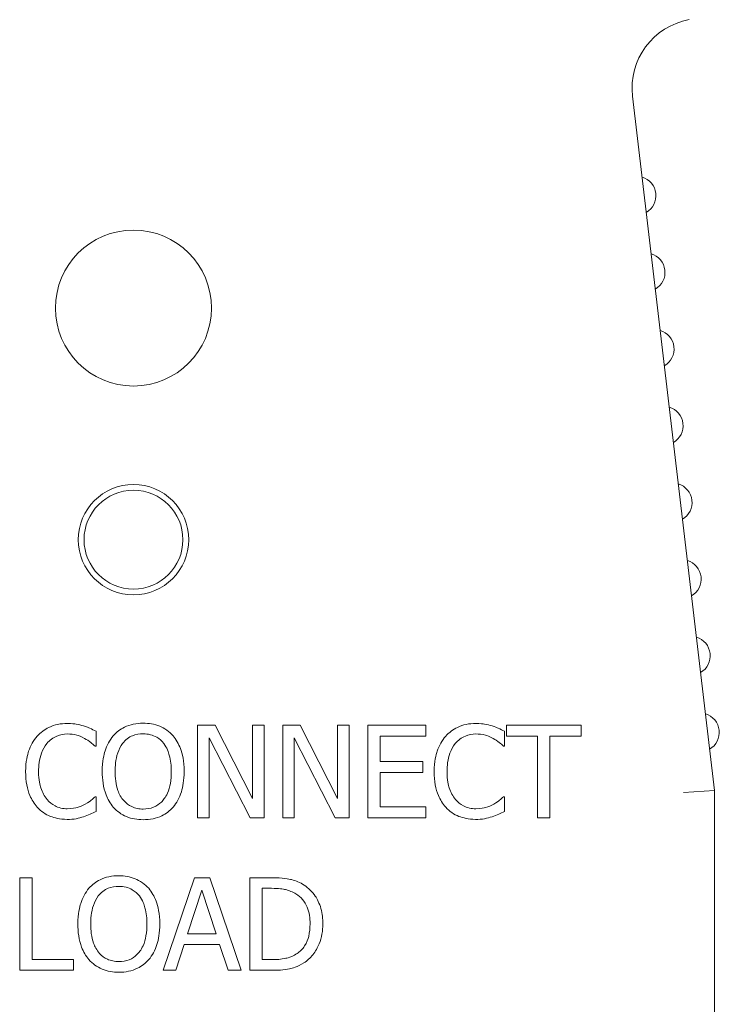
# Paper-space layout 'Layout1' of a CAD drawing. Units: inches. Extents: x 0 to 16.4, y 0 to 10.4.
# Drawn here: x 6.4 to 7.3, y 6.8 to 8 of the extents above; entities that cross this region are included whole.
import ezdxf

# ---------------------------------------------------------------- set-up
doc = ezdxf.new("R2010")
doc.units = ezdxf.units.IN
doc.header["$MEASUREMENT"] = 0
doc.layers.add('Viewport8ForCustomObjects_0', color=7, linetype='Continuous')
doc.layers.add('Visible (ANSI)', color=7, linetype='Continuous', lineweight=18)

# ---------------------------------------------------------------- blocks, each defined once
blk = doc.blocks.new('CustomObjectsInViewport8_0')
at = {"layer": 'Visible (ANSI)'}
for p, q in [((-10000.2622, -10002.9849), (-10000.3683, -10002.0855)), ((-10001.0628, -10002.9273), (-10001.0628, -10002.9081)), ((-10000.9312, -10002.9001), (-10000.9312, -10003.0201)), ((-10000.9085, -10002.9001), (-10000.9312, -10002.9001)), ((-10000.8602, -10002.9951), (-10000.9085, -10002.9001)), ((-10000.8602, -10002.9001), (-10000.8602, -10002.9951)), ((-10000.8453, -10002.9001), (-10000.8602, -10002.9001)), ((-10000.8453, -10003.0201), (-10000.8453, -10002.9001)), ((-10000.821, -10002.9001), (-10000.821, -10003.0201)), ((-10000.7983, -10002.9001), (-10000.821, -10002.9001)), ((-10000.75, -10002.9951), (-10000.7983, -10002.9001)), ((-10000.75, -10002.9001), (-10000.75, -10002.9951)), ((-10000.7351, -10002.9001), (-10000.75, -10002.9001)), ((-10000.7351, -10003.0201), (-10000.7351, -10002.9001)), ((-10000.7108, -10002.9001), (-10000.7108, -10003.0201)), ((-10000.6357, -10002.9001), (-10000.7108, -10002.9001)), ((-10000.6357, -10002.9143), (-10000.6357, -10002.9001)), ((-10000.534, -10002.9273), (-10000.534, -10002.9081)), ((-10000.5314, -10002.9001), (-10000.5314, -10002.9143)), ((-10000.4349, -10002.9001), (-10000.5314, -10002.9001)), ((-10000.4349, -10002.9143), (-10000.4349, -10002.9001)), ((-10000.9163, -10003.0201), (-10000.9163, -10002.9166)), ((-10000.9163, -10002.9166), (-10000.8632, -10003.0201)), ((-10000.8061, -10002.9166), (-10000.753, -10003.0201)), ((-10000.8061, -10003.0201), (-10000.8061, -10002.9166)), ((-10000.6949, -10002.9143), (-10000.6357, -10002.9143)), ((-10000.6949, -10002.9472), (-10000.6949, -10002.9143)), ((-10000.5314, -10002.9143), (-10000.4911, -10002.9143)), ((-10000.4911, -10002.9143), (-10000.4911, -10003.0201)), ((-10000.4752, -10002.9143), (-10000.4349, -10002.9143)), ((-10000.4752, -10003.0201), (-10000.4752, -10002.9143)), ((-10001.0641, -10002.9273), (-10001.0628, -10002.9273)), ((-10000.5353, -10002.9273), (-10000.534, -10002.9273)), ((-10000.6397, -10002.9472), (-10000.6949, -10002.9472)), ((-10000.6397, -10002.9614), (-10000.6397, -10002.9472)), ((-10000.6949, -10002.9614), (-10000.6397, -10002.9614)), ((-10000.6949, -10003.0059), (-10000.6949, -10002.9614)), ((-10000.2622, -10002.9849), (-10000.3022, -10002.9873)), ((-10000.2622, -10003.5829), (-10000.2622, -10002.9849)), ((-10001.0628, -10002.9929), (-10001.064, -10002.9929)), ((-10001.0628, -10003.0119), (-10001.0628, -10002.9929)), ((-10000.534, -10002.9929), (-10000.5352, -10002.9929)), ((-10000.534, -10003.0119), (-10000.534, -10002.9929)), ((-10000.6357, -10003.0059), (-10000.6949, -10003.0059)), ((-10000.6357, -10003.0201), (-10000.6357, -10003.0059)), ((-10000.9312, -10003.0201), (-10000.9163, -10003.0201)), ((-10000.8632, -10003.0201), (-10000.8453, -10003.0201)), ((-10000.821, -10003.0201), (-10000.8061, -10003.0201)), ((-10000.753, -10003.0201), (-10000.7351, -10003.0201)), ((-10000.7108, -10003.0201), (-10000.6357, -10003.0201)), ((-10000.4911, -10003.0201), (-10000.4752, -10003.0201)), ((-10001.1456, -10003.0977), (-10001.1616, -10003.0977)), ((-10001.1616, -10003.0977), (-10001.1616, -10003.2177)), ((-10001.1456, -10003.2035), (-10001.1456, -10003.0977)), ((-10000.9352, -10003.0977), (-10000.9757, -10003.2177)), ((-10000.9156, -10003.0977), (-10000.9352, -10003.0977)), ((-10000.8751, -10003.2177), (-10000.9156, -10003.0977)), ((-10000.8637, -10003.0977), (-10000.8637, -10003.2177)), ((-10000.8364, -10003.0977), (-10000.8637, -10003.0977)), ((-10000.9442, -10003.1705), (-10000.9258, -10003.114)), ((-10000.9258, -10003.114), (-10000.9072, -10003.1705)), ((-10000.8478, -10003.2039), (-10000.8478, -10003.1115)), ((-10000.8478, -10003.1115), (-10000.8356, -10003.1115)), ((-10000.9072, -10003.1705), (-10000.9442, -10003.1705)), ((-10000.9595, -10003.2177), (-10000.9486, -10003.1841)), ((-10000.9486, -10003.1841), (-10000.9028, -10003.1841)), ((-10000.9028, -10003.1841), (-10000.8919, -10003.2177)), ((-10001.0921, -10003.2035), (-10001.1456, -10003.2035)), ((-10001.0921, -10003.2177), (-10001.0921, -10003.2035)), ((-10000.8356, -10003.2039), (-10000.8478, -10003.2039)), ((-10001.1616, -10003.2177), (-10001.0921, -10003.2177)), ((-10000.9757, -10003.2177), (-10000.9595, -10003.2177)), ((-10000.8919, -10003.2177), (-10000.8751, -10003.2177)), ((-10000.8637, -10003.2177), (-10000.8361, -10003.2177))]:
    blk.add_line(p, q, dxfattribs=at)
for centre, radius in [((-10001.0143, -10002.3599), 0.101), ((-10001.0143, -10002.6599), 0.0715), ((-10001.0143, -10002.6599), 0.064)]:
    blk.add_circle(centre, radius, dxfattribs=at)
at = {"layer": 'Visible (ANSI)', "extrusion": (0, 0, -1)}
blk.add_arc((10000.2789, -10002.0749), 0.09, 353.2702, 79.6999, dxfattribs=at)
at = {"layer": 'Visible (ANSI)'}
for centre in [(-10000.3629, -10002.2144), (-10000.3512, -10002.3137), (-10000.3395, -10002.413), (-10000.3278, -10002.5123), (-10000.3161, -10002.6117), (-10000.3043, -10002.711), (-10000.2926, -10002.8103), (-10000.2809, -10002.9096)]:
    blk.add_arc(centre, 0.025, 299.8037, 73.6559, dxfattribs=at)
for points, knots in [([(-10001.0999, -10002.898), (-10001.1041, -10002.898), (-10001.1083, -10002.8983), (-10001.1164, -10002.9001), (-10001.1201, -10002.9013), (-10001.1295, -10002.9058), (-10001.1346, -10002.9097), (-10001.1389, -10002.9145)], [-0.1120032, -0.1120032, -0.1120032, -0.1120032, -0.0797103, -0.0797103, -0.0493884, -0.0493884, 0, 0, 0, 0]), ([(-10001.0788, -10002.9011), (-10001.082, -10002.9001), (-10001.0853, -10002.8994), (-10001.0902, -10002.8986), (-10001.0941, -10002.898), (-10001.0999, -10002.898)], [-0.1297718, -0.1297718, -0.1297718, -0.1297718, -0.0438629, -0.0438629, 0, 0, 0, 0]), ([(-10001.0628, -10002.9081), (-10001.0655, -10002.9067), (-10001.0681, -10002.9054), (-10001.0723, -10002.9035), (-10001.0751, -10002.9023), (-10001.0788, -10002.9011)], [-0.08614496, -0.08614496, -0.08614496, -0.08614496, -0.0291402, -0.0291402, 0, 0, 0, 0]), ([(-10001.0018, -10002.8976), (-10001.0061, -10002.8976), (-10001.0104, -10002.898), (-10001.0185, -10002.8997), (-10001.0223, -10002.901), (-10001.0315, -10002.9055), (-10001.0363, -10002.9092), (-10001.0404, -10002.9138)], [-0.1102923, -0.1102923, -0.1102923, -0.1102923, -0.0776865, -0.0776865, -0.0470309, -0.0470309, 0, 0, 0, 0]), ([(-10000.9631, -10002.9138), (-10000.9654, -10002.9112), (-10000.968, -10002.9088), (-10000.9745, -10002.9042), (-10000.9779, -10002.9026), (-10000.9872, -10002.8987), (-10000.9944, -10002.8976), (-10001.0018, -10002.8976)], [-0.09303632, -0.09303632, -0.09303632, -0.09303632, -0.07642962, -0.07642962, -0.05595947, -0.05595947, 0, 0, 0, 0]), ([(-10000.5711, -10002.898), (-10000.5753, -10002.898), (-10000.5795, -10002.8983), (-10000.5875, -10002.9001), (-10000.5913, -10002.9013), (-10000.6007, -10002.9058), (-10000.6058, -10002.9097), (-10000.6101, -10002.9145)], [-0.1120032, -0.1120032, -0.1120032, -0.1120032, -0.0797103, -0.0797103, -0.0493884, -0.0493884, 0, 0, 0, 0]), ([(-10000.55, -10002.9011), (-10000.5532, -10002.9001), (-10000.5565, -10002.8994), (-10000.5614, -10002.8986), (-10000.5653, -10002.898), (-10000.5711, -10002.898)], [-0.1297718, -0.1297718, -0.1297718, -0.1297718, -0.0438629, -0.0438629, 0, 0, 0, 0]), ([(-10000.534, -10002.9081), (-10000.5366, -10002.9067), (-10000.5393, -10002.9054), (-10000.5434, -10002.9035), (-10000.5463, -10002.9023), (-10000.55, -10002.9011)], [-0.08614496, -0.08614496, -0.08614496, -0.08614496, -0.0291402, -0.0291402, 0, 0, 0, 0]), ([(-10001.1389, -10002.9145), (-10001.1439, -10002.9202), (-10001.1475, -10002.9268), (-10001.1515, -10002.9383), (-10001.1539, -10002.9466), (-10001.1539, -10002.9602)], [-0.2749129, -0.2749129, -0.2749129, -0.2749129, -0.1036519, -0.1036519, 0, 0, 0, 0]), ([(-10001.1265, -10002.9239), (-10001.1247, -10002.9218), (-10001.1227, -10002.9199), (-10001.1182, -10002.9166), (-10001.1159, -10002.9153), (-10001.1091, -10002.9124), (-10001.1046, -10002.9116), (-10001.1, -10002.9116)], [-0.07713658, -0.07713658, -0.07713658, -0.07713658, -0.05602288, -0.05602288, -0.03534139, -0.03534139, 0, 0, 0, 0]), ([(-10001.1, -10002.9116), (-10001.0958, -10002.9116), (-10001.0916, -10002.912), (-10001.0857, -10002.9138), (-10001.0819, -10002.9149), (-10001.0776, -10002.9173)], [-0.1144204, -0.1144204, -0.1144204, -0.1144204, -0.0372961, -0.0372961, 0, 0, 0, 0]), ([(-10001.0776, -10002.9173), (-10001.0748, -10002.9189), (-10001.072, -10002.9206), (-10001.0677, -10002.9242), (-10001.0659, -10002.9257), (-10001.0641, -10002.9273)], [-0.04248712, -0.04248712, -0.04248712, -0.04248712, -0.01821794, -0.01821794, 0, 0, 0, 0]), ([(-10001.0404, -10002.9138), (-10001.0452, -10002.9196), (-10001.0487, -10002.9263), (-10001.0525, -10002.938), (-10001.0548, -10002.9465), (-10001.0548, -10002.9601)], [-0.2721559, -0.2721559, -0.2721559, -0.2721559, -0.1038087, -0.1038087, 0, 0, 0, 0]), ([(-10001.0283, -10002.9238), (-10001.0266, -10002.9216), (-10001.0247, -10002.9196), (-10001.02, -10002.9159), (-10001.0176, -10002.9147), (-10001.0113, -10002.9121), (-10001.0065, -10002.9114), (-10001.0017, -10002.9114)], [-0.06623425, -0.06623425, -0.06623425, -0.06623425, -0.05233475, -0.05233475, -0.03652606, -0.03652606, 0, 0, 0, 0]), ([(-10001.0017, -10002.9114), (-10000.9985, -10002.9114), (-10000.9954, -10002.9117), (-10000.9896, -10002.9132), (-10000.9868, -10002.9142), (-10000.9807, -10002.9178), (-10000.9776, -10002.9205), (-10000.9751, -10002.9238)], [-0.07790669, -0.07790669, -0.07790669, -0.07790669, -0.05401625, -0.05401625, -0.03166586, -0.03166586, 0, 0, 0, 0]), ([(-10000.9487, -10002.9601), (-10000.9487, -10002.9465), (-10000.951, -10002.9372), (-10000.9558, -10002.9244), (-10000.9589, -10002.9187), (-10000.9631, -10002.9138)], [-0.1035141, -0.1035141, -0.1035141, -0.1035141, -0.0493164, -0.0493164, 0, 0, 0, 0]), ([(-10000.6101, -10002.9145), (-10000.6151, -10002.9202), (-10000.6187, -10002.9268), (-10000.6227, -10002.9383), (-10000.625, -10002.9466), (-10000.625, -10002.9602)], [-0.2749129, -0.2749129, -0.2749129, -0.2749129, -0.1036519, -0.1036519, 0, 0, 0, 0]), ([(-10000.5977, -10002.9239), (-10000.5959, -10002.9218), (-10000.5939, -10002.9199), (-10000.5894, -10002.9166), (-10000.5871, -10002.9153), (-10000.5803, -10002.9124), (-10000.5758, -10002.9116), (-10000.5712, -10002.9116)], [-0.07713658, -0.07713658, -0.07713658, -0.07713658, -0.05602288, -0.05602288, -0.03534139, -0.03534139, 0, 0, 0, 0]), ([(-10000.5712, -10002.9116), (-10000.567, -10002.9116), (-10000.5627, -10002.912), (-10000.5568, -10002.9138), (-10000.5531, -10002.9149), (-10000.5488, -10002.9173)], [-0.1144204, -0.1144204, -0.1144204, -0.1144204, -0.0372961, -0.0372961, 0, 0, 0, 0]), ([(-10000.5488, -10002.9173), (-10000.546, -10002.9189), (-10000.5432, -10002.9206), (-10000.5389, -10002.9242), (-10000.5371, -10002.9257), (-10000.5353, -10002.9273)], [-0.04248712, -0.04248712, -0.04248712, -0.04248712, -0.01821794, -0.01821794, 0, 0, 0, 0]), ([(-10001.1372, -10002.9602), (-10001.1372, -10002.9531), (-10001.1364, -10002.9446), (-10001.1317, -10002.9318), (-10001.1295, -10002.9276), (-10001.1265, -10002.9239)], [-0.1035756, -0.1035756, -0.1035756, -0.1035756, -0.0360022, -0.0360022, 0, 0, 0, 0]), ([(-10001.0381, -10002.9601), (-10001.0381, -10002.9538), (-10001.0376, -10002.9448), (-10001.0332, -10002.9317), (-10001.0311, -10002.9275), (-10001.0283, -10002.9238)], [-0.1055345, -0.1055345, -0.1055345, -0.1055345, -0.0350487, -0.0350487, 0, 0, 0, 0]), ([(-10000.9751, -10002.9238), (-10000.9709, -10002.9293), (-10000.9689, -10002.9356), (-10000.966, -10002.9458), (-10000.9653, -10002.9531), (-10000.9653, -10002.9601)], [-0.08121521, -0.08121521, -0.08121521, -0.08121521, -0.05354353, -0.05354353, 0, 0, 0, 0]), ([(-10000.6084, -10002.9602), (-10000.6084, -10002.9531), (-10000.6076, -10002.9446), (-10000.6029, -10002.9318), (-10000.6007, -10002.9276), (-10000.5977, -10002.9239)], [-0.1035756, -0.1035756, -0.1035756, -0.1035756, -0.0360022, -0.0360022, 0, 0, 0, 0]), ([(-10001.1539, -10002.9602), (-10001.1539, -10002.9731), (-10001.1517, -10002.9831), (-10001.1461, -10002.9968), (-10001.1429, -10003.002), (-10001.1388, -10003.0065)], [-0.1130786, -0.1130786, -0.1130786, -0.1130786, -0.0466011, -0.0466011, 0, 0, 0, 0]), ([(-10001.1261, -10002.9965), (-10001.1298, -10002.9921), (-10001.1324, -10002.9869), (-10001.1353, -10002.9783), (-10001.1372, -10002.9717), (-10001.1372, -10002.9602)], [-0.2403445, -0.2403445, -0.2403445, -0.2403445, -0.0875501, -0.0875501, 0, 0, 0, 0]), ([(-10001.0548, -10002.9601), (-10001.0548, -10002.9703), (-10001.0534, -10002.9806), (-10001.0476, -10002.9961), (-10001.0446, -10003.0016), (-10001.0405, -10003.0063)], [-0.1257409, -0.1257409, -0.1257409, -0.1257409, -0.0477977, -0.0477977, 0, 0, 0, 0]), ([(-10001.0017, -10003.0088), (-10001.0043, -10003.0088), (-10001.0069, -10003.0086), (-10001.012, -10003.0075), (-10001.0143, -10003.0068), (-10001.0204, -10003.0039), (-10001.0237, -10003.0014), (-10001.0304, -10002.994), (-10001.0328, -10002.9893), (-10001.0372, -10002.977), (-10001.0381, -10002.9683), (-10001.0381, -10002.9601)], [-0.1595124, -0.1595124, -0.1595124, -0.1595124, -0.1425748, -0.1425748, -0.1266426, -0.1266426, -0.0993587, -0.0993587, -0.0626513, -0.0626513, 0, 0, 0, 0]), ([(-10000.9653, -10002.9601), (-10000.9653, -10002.9653), (-10000.9657, -10002.9705), (-10000.9673, -10002.9799), (-10000.9685, -10002.9842), (-10000.9729, -10002.994), (-10000.976, -10002.9975), (-10000.9811, -10003.0026), (-10000.9844, -10003.0048), (-10000.9925, -10003.0081), (-10000.997, -10003.0088), (-10001.0017, -10003.0088)], [-0.1264525, -0.1264525, -0.1264525, -0.1264525, -0.1068715, -0.1068715, -0.090146, -0.090146, -0.0661363, -0.0661363, -0.035378, -0.035378, 0, 0, 0, 0]), ([(-10000.9631, -10003.0063), (-10000.9607, -10003.0036), (-10000.9586, -10003.0006), (-10000.955, -10002.9939), (-10000.9535, -10002.9903), (-10000.9504, -10002.9803), (-10000.9487, -10002.9717), (-10000.9487, -10002.9601)], [-0.1916082, -0.1916082, -0.1916082, -0.1916082, -0.1420133, -0.1420133, -0.0885025, -0.0885025, 0, 0, 0, 0]), ([(-10000.625, -10002.9602), (-10000.625, -10002.9731), (-10000.6229, -10002.9831), (-10000.6172, -10002.9968), (-10000.6141, -10003.002), (-10000.61, -10003.0065)], [-0.1130786, -0.1130786, -0.1130786, -0.1130786, -0.0466011, -0.0466011, 0, 0, 0, 0]), ([(-10000.5973, -10002.9965), (-10000.601, -10002.9921), (-10000.6036, -10002.9869), (-10000.6065, -10002.9783), (-10000.6084, -10002.9717), (-10000.6084, -10002.9602)], [-0.2403445, -0.2403445, -0.2403445, -0.2403445, -0.0875501, -0.0875501, 0, 0, 0, 0]), ([(-10001.1, -10003.0084), (-10001.1027, -10003.0084), (-10001.1055, -10003.0081), (-10001.1113, -10003.0068), (-10001.1139, -10003.0057), (-10001.1198, -10003.0027), (-10001.1232, -10002.9999), (-10001.1261, -10002.9965)], [-0.0647799, -0.0647799, -0.0647799, -0.0647799, -0.0507124, -0.0507124, -0.03425348, -0.03425348, 0, 0, 0, 0]), ([(-10001.064, -10002.9929), (-10001.0655, -10002.9944), (-10001.0675, -10002.996), (-10001.07, -10002.9981), (-10001.0725, -10003), (-10001.0767, -10003.0025)], [-0.1051076, -0.1051076, -0.1051076, -0.1051076, -0.0377139, -0.0377139, 0, 0, 0, 0]), ([(-10000.5712, -10003.0084), (-10000.5739, -10003.0084), (-10000.5766, -10003.0081), (-10000.5825, -10003.0068), (-10000.585, -10003.0057), (-10000.591, -10003.0027), (-10000.5944, -10002.9999), (-10000.5973, -10002.9965)], [-0.0647799, -0.0647799, -0.0647799, -0.0647799, -0.0507124, -0.0507124, -0.03425348, -0.03425348, 0, 0, 0, 0]), ([(-10000.5352, -10002.9929), (-10000.5367, -10002.9944), (-10000.5387, -10002.996), (-10000.5412, -10002.9981), (-10000.5436, -10003), (-10000.5479, -10003.0025)], [-0.1051076, -0.1051076, -0.1051076, -0.1051076, -0.0377139, -0.0377139, 0, 0, 0, 0]), ([(-10001.1388, -10003.0065), (-10001.1364, -10003.0091), (-10001.1338, -10003.0114), (-10001.128, -10003.0154), (-10001.125, -10003.017), (-10001.1167, -10003.0203), (-10001.1097, -10003.0222), (-10001.1002, -10003.0222)], [-0.1657887, -0.1657887, -0.1657887, -0.1657887, -0.1189612, -0.1189612, -0.0722241, -0.0722241, 0, 0, 0, 0]), ([(-10001.0767, -10003.0025), (-10001.08, -10003.0043), (-10001.0836, -10003.0057), (-10001.089, -10003.0073), (-10001.0933, -10003.0084), (-10001.1, -10003.0084)], [-0.1513985, -0.1513985, -0.1513985, -0.1513985, -0.0505719, -0.0505719, 0, 0, 0, 0]), ([(-10001.0788, -10003.0187), (-10001.076, -10003.0179), (-10001.073, -10003.0168), (-10001.0678, -10003.0143), (-10001.0653, -10003.0131), (-10001.0628, -10003.0119)], [-0.04355559, -0.04355559, -0.04355559, -0.04355559, -0.02104774, -0.02104774, 0, 0, 0, 0]), ([(-10001.0405, -10003.0063), (-10001.0381, -10003.009), (-10001.0355, -10003.0114), (-10001.0298, -10003.0155), (-10001.0268, -10003.0172), (-10001.0165, -10003.0215), (-10001.0092, -10003.0226), (-10001.0018, -10003.0226)], [-0.1139751, -0.1139751, -0.1139751, -0.1139751, -0.0846293, -0.0846293, -0.0565406, -0.0565406, 0, 0, 0, 0]), ([(-10001.0018, -10003.0226), (-10000.9975, -10003.0226), (-10000.9932, -10003.0222), (-10000.9851, -10003.0205), (-10000.9812, -10003.0192), (-10000.972, -10003.0148), (-10000.9672, -10003.011), (-10000.9631, -10003.0063)], [-0.1109243, -0.1109243, -0.1109243, -0.1109243, -0.078106, -0.078106, -0.04743, -0.04743, 0, 0, 0, 0]), ([(-10000.61, -10003.0065), (-10000.6076, -10003.0091), (-10000.605, -10003.0114), (-10000.5992, -10003.0154), (-10000.5962, -10003.017), (-10000.5879, -10003.0203), (-10000.5808, -10003.0222), (-10000.5714, -10003.0222)], [-0.1657887, -0.1657887, -0.1657887, -0.1657887, -0.1189612, -0.1189612, -0.0722241, -0.0722241, 0, 0, 0, 0]), ([(-10000.5479, -10003.0025), (-10000.5512, -10003.0043), (-10000.5548, -10003.0057), (-10000.5602, -10003.0073), (-10000.5645, -10003.0084), (-10000.5712, -10003.0084)], [-0.1513985, -0.1513985, -0.1513985, -0.1513985, -0.0505719, -0.0505719, 0, 0, 0, 0]), ([(-10000.55, -10003.0187), (-10000.5472, -10003.0179), (-10000.5442, -10003.0168), (-10000.539, -10003.0143), (-10000.5365, -10003.0131), (-10000.534, -10003.0119)], [-0.04355559, -0.04355559, -0.04355559, -0.04355559, -0.02104774, -0.02104774, 0, 0, 0, 0]), ([(-10001.1002, -10003.0222), (-10001.0961, -10003.0222), (-10001.0919, -10003.022), (-10001.0852, -10003.0207), (-10001.082, -10003.0198), (-10001.0788, -10003.0187)], [-0.05218852, -0.05218852, -0.05218852, -0.05218852, -0.02558465, -0.02558465, 0, 0, 0, 0]), ([(-10000.5714, -10003.0222), (-10000.5673, -10003.0222), (-10000.5631, -10003.022), (-10000.5564, -10003.0207), (-10000.5532, -10003.0198), (-10000.55, -10003.0187)], [-0.05218852, -0.05218852, -0.05218852, -0.05218852, -0.02558465, -0.02558465, 0, 0, 0, 0]), ([(-10001.0333, -10003.0952), (-10001.0376, -10003.0952), (-10001.0419, -10003.0955), (-10001.0501, -10003.0973), (-10001.0539, -10003.0986), (-10001.0631, -10003.1031), (-10001.0679, -10003.1068), (-10001.0719, -10003.1114)], [-0.1102923, -0.1102923, -0.1102923, -0.1102923, -0.0776865, -0.0776865, -0.0470309, -0.0470309, 0, 0, 0, 0]), ([(-10000.9946, -10003.1114), (-10000.997, -10003.1087), (-10000.9996, -10003.1064), (-10001.006, -10003.1018), (-10001.0095, -10003.1002), (-10001.0187, -10003.0963), (-10001.026, -10003.0952), (-10001.0333, -10003.0952)], [-0.09303632, -0.09303632, -0.09303632, -0.09303632, -0.07642962, -0.07642962, -0.05595947, -0.05595947, 0, 0, 0, 0]), ([(-10000.7934, -10003.1072), (-10000.7984, -10003.1039), (-10000.8041, -10003.1017), (-10000.8129, -10003.0994), (-10000.8202, -10003.0977), (-10000.8364, -10003.0977)], [-0.3556342, -0.3556342, -0.3556342, -0.3556342, -0.1230807, -0.1230807, 0, 0, 0, 0]), ([(-10001.0719, -10003.1114), (-10001.0768, -10003.1172), (-10001.0802, -10003.1239), (-10001.084, -10003.1356), (-10001.0863, -10003.1441), (-10001.0863, -10003.1577)], [-0.2721559, -0.2721559, -0.2721559, -0.2721559, -0.1038087, -0.1038087, 0, 0, 0, 0]), ([(-10001.0599, -10003.1214), (-10001.0582, -10003.1192), (-10001.0562, -10003.1172), (-10001.0515, -10003.1135), (-10001.0492, -10003.1123), (-10001.0428, -10003.1097), (-10001.038, -10003.109), (-10001.0332, -10003.109)], [-0.06623425, -0.06623425, -0.06623425, -0.06623425, -0.05233475, -0.05233475, -0.03652606, -0.03652606, 0, 0, 0, 0]), ([(-10001.0332, -10003.109), (-10001.0301, -10003.109), (-10001.027, -10003.1093), (-10001.0211, -10003.1107), (-10001.0184, -10003.1118), (-10001.0122, -10003.1154), (-10001.0092, -10003.1181), (-10001.0067, -10003.1214)], [-0.07790669, -0.07790669, -0.07790669, -0.07790669, -0.05401625, -0.05401625, -0.03166586, -0.03166586, 0, 0, 0, 0]), ([(-10000.9802, -10003.1577), (-10000.9802, -10003.1441), (-10000.9826, -10003.1347), (-10000.9873, -10003.122), (-10000.9904, -10003.1163), (-10000.9946, -10003.1114)], [-0.1035141, -0.1035141, -0.1035141, -0.1035141, -0.0493164, -0.0493164, 0, 0, 0, 0]), ([(-10000.8356, -10003.1115), (-10000.826, -10003.1115), (-10000.8205, -10003.1125), (-10000.8128, -10003.1143), (-10000.8082, -10003.1162), (-10000.8039, -10003.1187)], [-0.06102811, -0.06102811, -0.06102811, -0.06102811, -0.03783799, -0.03783799, 0, 0, 0, 0]), ([(-10000.7691, -10003.1578), (-10000.7691, -10003.1511), (-10000.7698, -10003.1443), (-10000.7736, -10003.1306), (-10000.7764, -10003.1254), (-10000.7828, -10003.1159), (-10000.7876, -10003.1111), (-10000.7934, -10003.1072)], [-0.1182085, -0.1182085, -0.1182085, -0.1182085, -0.0875011, -0.0875011, -0.0529896, -0.0529896, 0, 0, 0, 0]), ([(-10001.0697, -10003.1577), (-10001.0697, -10003.1514), (-10001.0691, -10003.1424), (-10001.0647, -10003.1292), (-10001.0627, -10003.125), (-10001.0599, -10003.1214)], [-0.1055345, -0.1055345, -0.1055345, -0.1055345, -0.0350487, -0.0350487, 0, 0, 0, 0]), ([(-10001.0067, -10003.1214), (-10001.0024, -10003.1269), (-10001.0004, -10003.1331), (-10000.9975, -10003.1434), (-10000.9969, -10003.1507), (-10000.9969, -10003.1577)], [-0.08121521, -0.08121521, -0.08121521, -0.08121521, -0.05354353, -0.05354353, 0, 0, 0, 0]), ([(-10000.8039, -10003.1187), (-10000.8007, -10003.1207), (-10000.7978, -10003.1231), (-10000.7929, -10003.129), (-10000.7909, -10003.1323), (-10000.7867, -10003.1427), (-10000.7857, -10003.1502), (-10000.7857, -10003.1576)], [-0.1142864, -0.1142864, -0.1142864, -0.1142864, -0.0853805, -0.0853805, -0.0559851, -0.0559851, 0, 0, 0, 0]), ([(-10001.0863, -10003.1577), (-10001.0863, -10003.1679), (-10001.085, -10003.1782), (-10001.0792, -10003.1937), (-10001.0761, -10003.1991), (-10001.072, -10003.2039)], [-0.1257409, -0.1257409, -0.1257409, -0.1257409, -0.0477977, -0.0477977, 0, 0, 0, 0]), ([(-10001.0332, -10003.2064), (-10001.0359, -10003.2064), (-10001.0385, -10003.2062), (-10001.0435, -10003.2051), (-10001.0459, -10003.2044), (-10001.0519, -10003.2015), (-10001.0553, -10003.199), (-10001.062, -10003.1916), (-10001.0644, -10003.1869), (-10001.0688, -10003.1746), (-10001.0697, -10003.1659), (-10001.0697, -10003.1577)], [-0.1595124, -0.1595124, -0.1595124, -0.1595124, -0.1425748, -0.1425748, -0.1266426, -0.1266426, -0.0993587, -0.0993587, -0.0626513, -0.0626513, 0, 0, 0, 0]), ([(-10000.9969, -10003.1577), (-10000.9969, -10003.1628), (-10000.9972, -10003.1681), (-10000.9989, -10003.1775), (-10001.0001, -10003.1818), (-10001.0045, -10003.1916), (-10001.0076, -10003.1951), (-10001.0127, -10003.2001), (-10001.016, -10003.2024), (-10001.024, -10003.2057), (-10001.0286, -10003.2064), (-10001.0332, -10003.2064)], [-0.1264525, -0.1264525, -0.1264525, -0.1264525, -0.1068715, -0.1068715, -0.090146, -0.090146, -0.0661363, -0.0661363, -0.035378, -0.035378, 0, 0, 0, 0]), ([(-10000.9946, -10003.2039), (-10000.9922, -10003.2011), (-10000.9902, -10003.1981), (-10000.9866, -10003.1915), (-10000.9851, -10003.1878), (-10000.982, -10003.1779), (-10000.9802, -10003.1693), (-10000.9802, -10003.1577)], [-0.1916082, -0.1916082, -0.1916082, -0.1916082, -0.1420133, -0.1420133, -0.0885025, -0.0885025, 0, 0, 0, 0]), ([(-10000.7857, -10003.1576), (-10000.7857, -10003.163), (-10000.7862, -10003.1685), (-10000.7883, -10003.1772), (-10000.7898, -10003.1817), (-10000.7953, -10003.19), (-10000.7986, -10003.1933), (-10000.8025, -10003.1959)], [-0.1379205, -0.1379205, -0.1379205, -0.1379205, -0.0762368, -0.0762368, -0.0356964, -0.0356964, 0, 0, 0, 0]), ([(-10000.7936, -10003.2081), (-10000.7893, -10003.2052), (-10000.7855, -10003.2017), (-10000.7786, -10003.1931), (-10000.7759, -10003.1881), (-10000.7706, -10003.1753), (-10000.7691, -10003.1666), (-10000.7691, -10003.1578)], [-0.1393898, -0.1393898, -0.1393898, -0.1393898, -0.105542, -0.105542, -0.067364, -0.067364, 0, 0, 0, 0]), ([(-10000.8025, -10003.1959), (-10000.8046, -10003.1974), (-10000.8069, -10003.1987), (-10000.8128, -10003.2012), (-10000.8157, -10003.2019), (-10000.823, -10003.2034), (-10000.8295, -10003.2039), (-10000.8356, -10003.2039)], [-0.06471534, -0.06471534, -0.06471534, -0.06471534, -0.05724355, -0.05724355, -0.04673271, -0.04673271, 0, 0, 0, 0]), ([(-10001.072, -10003.2039), (-10001.0697, -10003.2066), (-10001.067, -10003.209), (-10001.0614, -10003.213), (-10001.0583, -10003.2148), (-10001.0481, -10003.2191), (-10001.0407, -10003.2202), (-10001.0333, -10003.2202)], [-0.1139751, -0.1139751, -0.1139751, -0.1139751, -0.0846293, -0.0846293, -0.0565406, -0.0565406, 0, 0, 0, 0]), ([(-10001.0333, -10003.2202), (-10001.029, -10003.2202), (-10001.0248, -10003.2198), (-10001.0167, -10003.2181), (-10001.0128, -10003.2168), (-10001.0036, -10003.2123), (-10000.9987, -10003.2085), (-10000.9946, -10003.2039)], [-0.1109243, -0.1109243, -0.1109243, -0.1109243, -0.078106, -0.078106, -0.04743, -0.04743, 0, 0, 0, 0]), ([(-10000.8361, -10003.2177), (-10000.8285, -10003.2177), (-10000.8196, -10003.2173), (-10000.8088, -10003.215), (-10000.8021, -10003.2134), (-10000.7936, -10003.2081)], [-0.2445723, -0.2445723, -0.2445723, -0.2445723, -0.076011, -0.076011, 0, 0, 0, 0])]:
    blk.add_open_spline(points, degree=3, knots=knots, dxfattribs=at)

psp = doc.layouts.get("Layout1")

# ---------------------------------------------------------------- block references
at = {"layer": 'Viewport8ForCustomObjects_0'}
psp.add_blockref('CustomObjectsInViewport8_0', (10007.6005, 10010.0292), dxfattribs=at)

doc.saveas('drawing.dxf')
